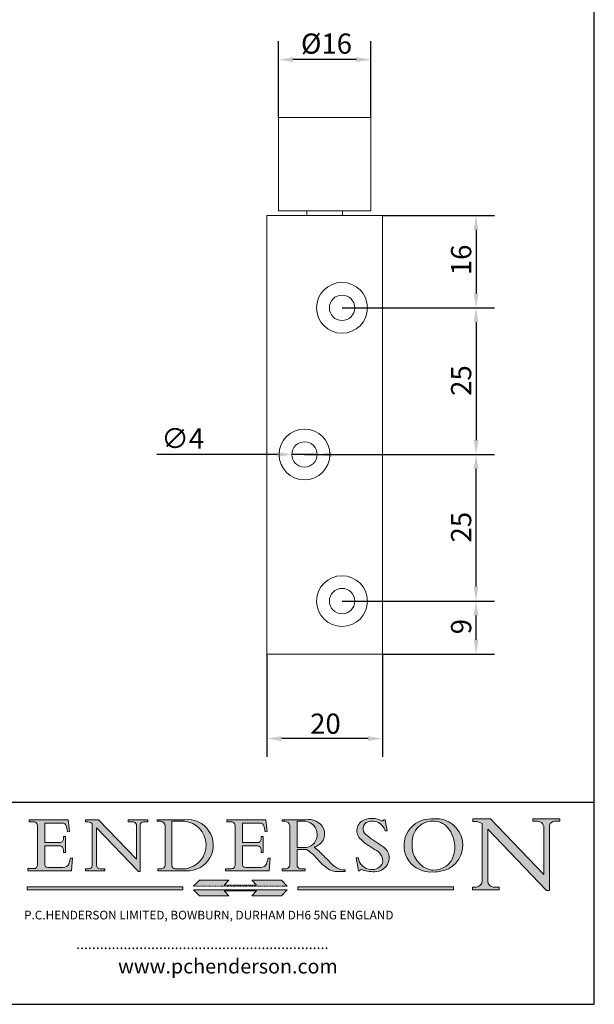
# Model space of a CAD drawing. Units: millimetres. Extents: x 10 to 200, y 10 to 287.
import ezdxf

# ---------------------------------------------------------------- set-up
doc = ezdxf.new("R2010")
doc.units = ezdxf.units.MM
doc.linetypes.add('CONTINUOUS_ACAD', pattern=[0])
doc.linetypes.add('DOUBLE_DASH_TRIPLE_DOT', pattern=[0.3984, 0.1181, -0.0295, 0.1181, -0.0295, 0.0049, -0.0295, 0.0049, -0.0295, 0.0049, -0.0295])
for name, color, linetype, lineweight in [('Dimensions(ISO)', 7, 'Continuous', 25), ('Hatch', 179, 'Continuous', 9), ('Sketch Geometry(ISO)', 7, 'Continuous', 50), ('Symbols(ISO)', 7, 'Continuous', 25), ('Visible Edges(ISO)', 7, 'Continuous', 18)]:
    doc.layers.add(name, color=color, linetype=linetype, lineweight=lineweight)
doc.styles.add('Current-BSI', font='ARIAL.TTF')
doc.styles.add('Text Style168', font='romans.shx')
doc.styles.add('Text Style169', font='romans.shx')
doc.styles.add('Text Style171', font='romans.shx')
doc.dimstyles.new('DEFAULT-ISO', dxfattribs={"dimtxt": 3.5, "dimasz": 2.5, "dimexe": 3.174999999999999, "dimexo": 0, "dimgap": 0.762, "dimtad": 1, "dimrnd": 1e-08, "dimzin": 0, "dimtxsty": 'Current-BSI', "dimcen": 0.09, "dimdle": 10, "dimclrd": 7, "dimclre": 7, "dimclrt": 7, "dimazin": 0, "dimtfac": 1, "dimtmove": 0, "dimatfit": 3, "dimfxl": 1, "dimtolj": 1, "dimtzin": 0, "dimlwd": 25, "dimlwe": 25, "dimarcsym": 0})

# ---------------------------------------------------------------- blocks, each defined once
blk = doc.blocks.new('Borders PCH WEB A4')
at = {"layer": 'Hatch'}
h = blk.add_hatch(color=7, dxfattribs=at)
edge = h.paths.add_edge_path()
edge.add_line((102.1547912193991, 41.9701002442414), (102.154791219399, 41.62746438732523))
edge.add_line((102.154791219399, 41.62746438732523), (103.0602669398915, 41.62746438732523))
edge.add_arc((102.8331600320866, 40.91583622624237), 0.7469887463803611, -1.9346175598540185, 72.30019059474353, ccw=False)
edge.add_line((103.579722995987, 40.89061861035192), (103.579722995987, 34.1669504827082))
edge.add_arc((102.9573085340146, 34.12404022227598), 0.6238918599586445, -90, 3.943823415883287, ccw=False)
edge.add_line((102.9573085340146, 33.50014836231733), (101.8824085117055, 33.50014836231733))
edge.add_line((101.8824085117055, 33.50014836231733), (101.8824085117055, 33.12128352118615))
edge.add_line((101.8824085117055, 33.12128352118615), (109.4445507229238, 33.12128352118615))
edge.add_line((109.4445507229238, 33.12128352118615), (109.6264058462396, 35.31869959974696))
edge.add_line((109.6264058462397, 35.31869959974697), (109.3081593804369, 35.31869959974697))
edge.add_line((109.3081593804369, 35.31869959974697), (109.0050675082438, 34.31849641916067))
edge.add_arc((107.9829263150102, 34.84857097355368), 1.151412893848158, 270, 332.5890929486235, ccw=False)
edge.add_line((107.9829263150102, 33.69715807970553), (105.3997755668756, 33.69715807970555))
edge.add_arc((105.3997755668756, 34.27727935010004), 0.5801212703944943, 174.4236434720288, 270, ccw=False)
edge.add_line((104.8223996719787, 34.33365101280592), (104.8223996719787, 37.43188625703534))
edge.add_line((104.8223996719787, 37.43188625703533), (107.4789200117702, 37.43188625703533))
edge.add_arc((107.4035166768197, 36.74829132476935), 0.6877410081865026, 0, 83.70548581297908, ccw=False)
edge.add_line((108.0912576850063, 36.74829132476935), (108.0912576850063, 36.29702916093619))
edge.add_line((108.0912576850063, 36.29702916093619), (108.4317148223339, 36.29702916093619))
edge.add_line((108.4317148223339, 36.29702916093619), (108.4317148223339, 39.05473190445711))
edge.add_line((108.4317148223339, 39.05473190445711), (108.0912576850063, 39.05473190445711))
edge.add_line((108.0912576850063, 39.05473190445711), (108.0912576850063, 38.70548055206807))
edge.add_arc((107.4142779478781, 38.68787207572515), 0.6772086996792471, -90, 1.4899470357826772, ccw=False)
edge.add_line((107.4142779478781, 38.0106633760459), (104.8223996719787, 38.01066337604589))
edge.add_line((104.8223996719787, 38.0106633760459), (104.8223996719787, 41.38053705784578))
edge.add_line((104.8223996719787, 41.38053705784578), (107.7927000194713, 41.38053705784578))
edge.add_arc((107.8978801512681, 40.68365869243439), 0.7047711091576075, 7.670400320452416, 98.58289354625498, ccw=False)
edge.add_line((108.596345170334, 40.7777274621958), (108.7771229990136, 39.89000566875154))
edge.add_line((108.7771229990136, 39.89000566875155), (109.1308570939223, 39.92799053706638))
edge.add_line((109.1308570939223, 39.92799053706638), (108.9115701509106, 41.9701002442414))
edge.add_line((108.9115701509106, 41.9701002442414), (102.1547912193991, 41.9701002442414))
h = blk.add_hatch(color=7, dxfattribs=at)
edge = h.paths.add_edge_path()
edge.add_line((119.3021258490195, 41.97010024423225), (119.3021258490195, 41.6040588455903))
edge.add_line((119.3021258490195, 41.6040588455903), (120.1993209031724, 41.6040588455903))
edge.add_arc((120.0708873828182, 40.96732444950536), 0.6495582039418895, -7.84634562942631, 78.59607913227711, ccw=False)
edge.add_line((120.7143642528213, 40.87864875904135), (120.7143642528211, 35.11936028363493))
edge.add_line((120.7143642528211, 35.11936028363493), (114.1508259874092, 41.97010024423225))
edge.add_line((114.1508259874092, 41.97010024423225), (111.8901167513869, 41.97010024423225))
edge.add_line((111.8901167513869, 41.97010024423225), (111.8901167513869, 41.6040588455903))
edge.add_line((111.8901167513869, 41.6040588455903), (112.2991383716152, 41.60405884559019))
edge.add_arc((112.1386734304087, 40.00605731376576), 1.606037948826286, 55.15775084271161, 84.2658080938889, ccw=False)
edge.add_line((113.0562332922184, 41.32417786707858), (113.0562332922185, 33.99046377482))
edge.add_arc((112.4939092605523, 34.04463735811942), 0.5649275119135968, 269.9999999999982, 354.49717958116054, ccw=False)
edge.add_line((112.4939092605523, 33.47970984620582), (111.8798712955539, 33.47970984620582))
edge.add_line((111.8798712955539, 33.47970984620582), (111.8798712955539, 33.12128352118615))
edge.add_line((111.8798712955539, 33.12128352118615), (115.2123756143386, 33.12128352118615))
edge.add_line((115.2123756143386, 33.12128352118615), (115.2123756143386, 33.47970984620582))
edge.add_line((115.2123756143386, 33.47970984620582), (114.4433938382243, 33.47970984620582))
edge.add_arc((114.4433938382243, 34.14246580113967), 0.6627559549338308, 183.3388980413414, 270, ccw=False)
edge.add_line((113.7817629072869, 34.10386571011405), (113.7817629072868, 40.59237604156083))
edge.add_line((113.7817629072868, 40.59237604156083), (121.0561519425781, 32.99968051091815))
edge.add_line((121.0561519425781, 32.99968051091815), (121.3807309808982, 32.99968051091815))
edge.add_line((121.3807309808982, 32.99968051091815), (121.3807309808982, 41.01826591397905))
edge.add_arc((121.9666849959759, 41.01826591397905), 0.5859540150776762, 91.3435112152971, 180, ccw=False)
edge.add_line((121.9529463985238, 41.6040588455903), (122.698224284294, 41.6040588455903))
edge.add_line((122.698224284294, 41.6040588455903), (122.698224284294, 41.97010024423225))
edge.add_line((122.698224284294, 41.97010024423225), (119.3021258490195, 41.97010024423225))
h = blk.add_hatch(color=7, dxfattribs=at)
edge = h.paths.add_edge_path(flags=0)
edge.add_arc((127.4121233785852, 34.05344370007729), 0.5657747847795487, 183.5630728646947, 270)
edge.add_line((127.4121233785852, 33.48766891529775), (129.2967718760781, 33.48766891529775))
edge.add_arc((128.6383138931824, 37.58682170857503), 4.151700921052971, 279.1256196326258, 444.7832579466122)
edge.add_line((129.0158013944008, 41.72132575674042), (126.8474422423256, 41.72132575674042))
edge.add_line((126.8474422423256, 41.72132575674042), (126.8474422423256, 34.01828233712216))
edge = h.paths.add_edge_path()
edge.add_line((124.3981126085731, 33.13340178117039), (124.3981126085731, 33.48766891529775))
edge.add_line((124.3981126085731, 33.48766891529775), (124.9975881118954, 33.48766891529775))
edge.add_arc((124.9975881118954, 34.18828623806311), 0.7006173227653628, 270.0000000000014, 353.024809413329)
edge.add_line((125.6930200458687, 34.10320358313766), (125.6930200458687, 40.8351095659028))
edge.add_arc((124.8019237182614, 40.8351095659028), 0.8910963276072079, 0, 84.00085025510522)
edge.add_line((124.8950554967922, 41.72132575674042), (124.324815961179, 41.72132575674042))
edge.add_line((124.324815961179, 41.72132575674042), (124.324815961179, 41.97786402628091))
edge.add_line((124.324815961179, 41.97786402628091), (129.0158013944007, 41.97786402628091))
edge.add_arc((129.5605390499924, 37.56847517638674), 4.442909985920329, -93.4035435467083, 97.04265920423222, ccw=False)
edge.add_line((129.2967718760781, 33.13340178117039), (124.3981126085731, 33.13340178117039))
h = blk.add_hatch(color=7, dxfattribs=at)
edge = h.paths.add_edge_path()
edge.add_line((142.3185929658183, 39.05175935219841), (142.3185929658183, 38.70250799980937))
edge.add_arc((141.6416132286902, 38.68489952346644), 0.6772086996792471, -90, 1.4899470357826772, ccw=False)
edge.add_line((141.6416132286902, 38.0076908237872), (139.0497349527908, 38.0076908237872))
edge.add_line((139.0497349527908, 38.0076908237872), (139.0497349527908, 41.37756450558708))
edge.add_line((139.0497349527908, 41.37756450558708), (142.0200353002834, 41.37756450558707))
edge.add_arc((142.1252154320802, 40.68068614017568), 0.7047711091576075, 7.670400320452416, 98.58289354625498, ccw=False)
edge.add_line((142.8236804511461, 40.77475490993709), (143.0044582798257, 39.88703311649284))
edge.add_line((143.0044582798257, 39.88703311649284), (143.3581923747342, 39.92501798480765))
edge.add_line((143.3581923747342, 39.92501798480765), (143.1389054317227, 41.9671276919827))
edge.add_line((143.1389054317227, 41.9671276919827), (136.3821265002112, 41.9671276919827))
edge.add_line((136.3821265002112, 41.9671276919827), (136.3821265002111, 41.62449183506653))
edge.add_line((136.3821265002111, 41.62449183506653), (137.2876022207036, 41.62449183506653))
edge.add_arc((137.0604953128987, 40.91286367398367), 0.7469887463803611, -1.9346175598540185, 72.30019059474353, ccw=False)
edge.add_line((137.807058276799, 40.88764605809322), (137.807058276799, 34.1639779304495))
edge.add_arc((137.1846438148267, 34.12106767001727), 0.6238918599586445, -90, 3.943823415883287, ccw=False)
edge.add_line((137.1846438148267, 33.49717581005863), (136.1097437925176, 33.49717581005862))
edge.add_line((136.1097437925176, 33.49717581005862), (136.1097437925176, 33.11831096892745))
edge.add_line((136.1097437925176, 33.11831096892745), (143.6718860037359, 33.11831096892746))
edge.add_line((143.6718860037359, 33.11831096892745), (143.8537411270517, 35.31572704748831))
edge.add_line((143.8537411270517, 35.31572704748831), (143.5354946612489, 35.31572704748827))
edge.add_line((143.5354946612489, 35.31572704748827), (143.2324027890558, 34.31552386690196))
edge.add_arc((142.2102615958223, 34.84559842129498), 1.151412893848158, 270, 332.5890929486235, ccw=False)
edge.add_line((142.2102615958223, 33.69418552744684), (139.6271108476878, 33.69418552744682))
edge.add_arc((139.6271108476876, 34.27430679784134), 0.5801212703944943, 174.4236434720562, 270.00000000001927, ccw=False)
edge.add_line((139.049734952791, 34.33067846054691), (139.0497349527908, 37.42891370477663))
edge.add_line((139.0497349527908, 37.42891370477663), (141.7062552925825, 37.42891370477666))
edge.add_arc((141.6308519576318, 36.74531877251065), 0.6877410081865026, 0, 83.70548581296572, ccw=False)
edge.add_line((142.3185929658183, 36.74531877251035), (142.3185929658183, 36.29405660867749))
edge.add_line((142.3185929658183, 36.29405660867749), (142.6590501031463, 36.2940566086772))
edge.add_line((142.6590501031463, 36.2940566086772), (142.6590501031459, 39.0517593521984))
edge.add_line((142.6590501031459, 39.05175935219841), (142.3185929658183, 39.05175935219841))
h = blk.add_hatch(color=7, dxfattribs=at)
edge = h.paths.add_edge_path(flags=0)
edge.add_line((148.540817945555, 41.70739500424215), (148.540817945555, 37.14319332318921))
edge.add_line((148.540817945555, 37.14319332318921), (150.1618876282939, 37.14319332318921))
edge.add_arc((149.7024653346136, 39.41099089891019), 2.313865745538523, 281.4522871515732, 442.9565641102318)
edge.add_line((149.986195617437, 41.70739500424215), (148.540817945555, 41.70739500424215))
edge = h.paths.add_edge_path()
edge.add_line((155.109905556091, 32.99773196157084), (156.836788809244, 32.99773196157085))
edge.add_line((156.836788809244, 32.99773196157085), (156.836788809244, 33.26958830489685))
edge.add_arc((156.836788809244, 35.97495469715656), 2.705366392259709, 238.52511269446978, 270, ccw=False)
edge.add_arc((157.1492256200603, 37.11724892920301), 3.856864382510258, 220.7094033077353, 243.4327312077848, ccw=False)
edge.add_arc((144.6020344191325, 26.32137869055188), 12.69556206325385, 40.70940330773501, 47.76115907009479)
edge.add_arc((140.9828681073053, 24.27141303148241), 16.6969331544594, 43.29080613025121, 51.03987823246249)
edge.add_arc((150.957289585664, 39.53199939728282), 2.336888734327936, 282.9642598519832, 382.7019303784485)
edge.add_arc((150.5171197140356, 39.12637848801547), 2.906690505091034, 26.73269879166254, 100.5244953658555)
edge.add_line((149.986195617437, 41.98416946988195), (145.9268370495981, 41.98416946988195))
edge.add_line((145.9268370495981, 41.98416946988195), (145.9268370495981, 41.70739500424215))
edge.add_line((145.9268370495981, 41.70739500424215), (146.4220486991635, 41.70739500424215))
edge.add_arc((146.3368756844528, 40.7212546308712), 0.9898117388812399, 14.459869540676493, 85.06360990480408, ccw=False)
edge.add_line((147.2953329304226, 40.96841244700324), (147.2953329304226, 34.19004908333223))
edge.add_arc((146.5376590263892, 34.23000561713436), 0.7587267422772337, 283.75797971190826, 356.9812580249066, ccw=False)
edge.add_line((146.718100308716, 33.49304753618342), (145.9568677432127, 33.49304753618342))
edge.add_line((145.9568677432127, 33.49304753618342), (145.9568677432127, 33.11621294359638))
edge.add_line((145.9568677432127, 33.11621294359638), (149.9136308709488, 33.11621294359638))
edge.add_line((149.9136308709488, 33.11621294359638), (149.9136308709488, 33.49304753618342))
edge.add_line((149.9136308709488, 33.49304753618342), (149.0774973948495, 33.49304753618342))
edge.add_arc((149.2317352488414, 34.23266573894872), 0.7555292194652674, 203.8678355571256, 258.2205207993906, ccw=False)
edge.add_line((148.540817945555, 33.92695724792318), (148.540817945555, 36.82939443260041))
edge.add_line((148.540817945555, 36.82939443260041), (150.1618876282939, 36.82939443260041))
edge.add_arc((145.0574978337099, 29.20567244294297), 9.174744255326107, 40.13297681672549, 56.19609361297648, ccw=False)
edge.add_arc((158.8762514677249, 40.90690879441194), 8.932670134752644, 220.3838915613148, 231.5920830405884)
edge.add_arc((155.772891204607, 36.50036177452046), 3.564823358415056, 226.6714173869075, 259.2817293774281)
h = blk.add_hatch(color=7, dxfattribs=at)
edge = h.paths.add_edge_path()
edge.add_line((160.6479774396501, 39.26244441350283), (160.4444259469803, 39.4225163001458))
edge.add_arc((161.2312554746254, 40.42306879057798), 1.272873124739543, 108.57817880256019, 231.8186647129067, ccw=False)
edge.add_arc((161.5530162788555, 39.46577000957755), 2.28279934543278, 15.209603933257199, 108.5781788025578, ccw=False)
edge.add_line((163.7558549448598, 40.06466454375235), (164.10721567289, 40.06466454375235))
edge.add_line((164.10721567289, 40.06466454375235), (163.7996543556428, 41.96446463385914))
edge.add_line((163.7996543556428, 41.96446463385914), (163.5697074490312, 41.96446463385914))
edge.add_line((163.5697074490312, 41.96446463385914), (163.4020199525485, 41.8038070543676))
edge.add_line((163.4020199525485, 41.8038070543676), (163.142663193898, 41.8038070543676))
edge.add_arc((161.4701380824508, 38.62456231685784), 3.592344269332347, 62.25220845887818, 110.8096881097972)
edge.add_arc((160.9124442066014, 40.09195432508899), 2.022547542051841, 110.8096881097966, 229.7592170607356)
edge.add_arc((167.9276104182948, 47.38076045662679), 12.13538957445691, 226.7060885191224, 242.2640809537411)
edge.add_arc((161.3299597988683, 34.83320672820006), 2.041002712150211, -10.157440486262715, 62.26408095374143, ccw=False)
edge.add_arc((161.4963816346599, 35.3735633764681), 2.050774512687569, 264.6808863508768, 333.9597539938773, ccw=False)
edge.add_arc((161.5364623132012, 35.80405851622432), 2.48313145567109, 190.0296489176695, 264.6808863508766, ccw=False)
edge.add_line((159.091278660378, 35.37160189399552), (158.7827946941463, 35.37160189399552))
edge.add_line((158.7827946941462, 35.37160189399552), (159.1500680314156, 33.10296185342283))
edge.add_line((159.1500680314156, 33.10296185342283), (159.3735558034684, 33.10296185342283))
edge.add_line((159.3735558034684, 33.10296185342283), (159.4283890898879, 33.28391169903226))
edge.add_arc((159.6330425367475, 32.86491159904763), 0.4663090360465238, 65.30020117333157, 116.03240660105129, ccw=False)
edge.add_arc((161.8140380420993, 39.47165532283664), 6.494263125210722, 252.1918822162923, 273.9856636166399)
edge.add_arc((162.0862808614568, 35.37085123246108), 2.384492125826143, 274.3088400476872, 365.8124657135003)
edge.add_arc((162.1212399354459, 35.3744099303153), 2.349352387856274, 5.812465713500849, 56.96974444854591)
edge.add_arc((172.755821743604, 53.70760387544598), 18.84840909917213, 230.0304671335736, 240.2461455100654, ccw=False)
h = blk.add_hatch(color=7, dxfattribs=at)
edge = h.paths.add_edge_path(flags=0)
edge.add_arc((172.0675676127221, 38.34437756967243), 3.407244478276231, 36.26259189651417, 85.28533039672877)
edge.add_arc((172.0529366637332, 38.16697410357546), 3.585250249113969, 85.28533039672847, 183.8704455164119)
edge.add_arc((172.6174459292001, 37.37486696252652), 4.177955851326371, 172.4340468239057, 259.8572405806371)
edge.add_arc((172.7919859789266, 51.72678793767909), 18.4870082501753, 267.1776652275068, 267.8936768180174)
edge.add_arc((172.2421477821939, 36.77693828387718), 3.527050806590522, 267.8936768180172, 344.2786924858666)
edge.add_arc((170.5717924706307, 37.24712431901378), 5.262320749425029, 344.2786924858665, 396.2625918965145)
edge = h.paths.add_edge_path()
edge.add_arc((172.2881453734119, 38.38183346095937), 5.460249349820256, 267.5537157622909, 278.6905453670297)
edge.add_arc((172.6210062620611, 37.55776597074917), 4.599897721625063, 276.1421716975607, 442.8928695938044)
edge.add_arc((172.7637841895103, -9.954992033700396), 52.07905779243873, 89.53094387807677, 91.6265072912272)
edge.add_arc((171.652425464485, 37.51332019972517), 4.604400491663247, 94.56991720728446, 275.0170075405732)
h = blk.add_hatch(color=7, dxfattribs=at)
edge = h.paths.add_edge_path()
edge.add_line((194.0232474083051, 42.12081822737387), (189.3749083702509, 42.12081822737387))
edge.add_line((189.3749083702509, 42.12081822737387), (189.3749083702509, 41.73122328531364))
edge.add_line((189.3749083702509, 41.73122328531364), (190.0806148606268, 41.73122328531364))
edge.add_arc((190.1499363255331, 40.58187851296409), 1.151433398518552, 14.232977553526723, 93.45155061879859, ccw=False)
edge.add_line((191.2660253227426, 40.86497606069582), (191.266025322743, 32.47326338192227))
edge.add_line((191.266025322743, 32.47326338192227), (182.0229222769413, 42.12081822737388))
edge.add_line((182.0229222769413, 42.12081822737388), (178.9709006007346, 42.12081822737387))
edge.add_line((178.9709006007346, 42.12081822737387), (178.9709006007346, 41.69538822606449))
edge.add_line((178.9709006007346, 41.69538822606448), (179.4030407309133, 41.69538822606448))
edge.add_arc((179.2845704708843, 39.36965923476694), 2.328744413514125, 56.60696756582303, 87.08393193775288, ccw=False)
edge.add_line((180.5662629877748, 41.3139624095882), (180.5662629877748, 31.25937940638551))
edge.add_arc((179.4685390873549, 31.39820434497361), 1.106467408072776, 269.3763379169344, 352.7922856076719, ccw=False)
edge.add_line((179.4564954752804, 30.2918024846464), (178.8830555747337, 30.2918024846464))
edge.add_line((178.8830555747337, 30.2918024846464), (178.8830555747337, 29.83112863370736))
edge.add_line((178.8830555747337, 29.83112863370736), (183.5316735189297, 29.83112863370736))
edge.add_line((183.5316735189297, 29.83112863370736), (183.5316735189297, 30.2918024846464))
edge.add_line((183.5316735189297, 30.2918024846464), (182.5445732629956, 30.2918024846464))
edge.add_arc((182.6757822558207, 31.40832659917116), 1.12420723094698, 183.4485971136699, 263.29759294045107, ccw=False)
edge.add_line((181.5536107771009, 31.34070211794372), (181.5536107771007, 40.34473639418195))
edge.add_line((181.5536107771007, 40.34473639418195), (191.7274563618655, 29.72571237358943))
edge.add_line((191.7274563618655, 29.72571237358943), (192.2505130215134, 29.72571237358906))
edge.add_line((192.2505130215134, 29.72571237358906), (192.2505130215134, 41.05003346921343))
edge.add_arc((193.1925794818321, 40.74413677832381), 0.9904857400057274, 94.7481919453868, 162.0109621267227, ccw=False)
edge.add_line((193.1105902820963, 41.73122328531364), (194.0232474083051, 41.73122328531364))
edge.add_line((194.0232474083051, 41.73122328531364), (194.0232474083051, 42.12081822737387))
for color, points in [(1, [(146.8056977643303, 30.47124551584519), (145.8056779048926, 31.51502338921306), (140.6713914942846, 31.51502338921296), (141.5059420923931, 30.64395523962508), (135.9038086384247, 30.64395523962508), (136.7383592365332, 31.51502338921294), (131.6040728259251, 31.51502338921294), (130.6040529664875, 30.47124551584519)]), (1, [(128.7494049999523, 30.36864548668035), (128.7494049999523, 29.8570653638408), (101.780234499479, 29.85706536384079), (101.780234499479, 30.36864548668034)]), (7, [(136.7383592365332, 28.81328749047306), (131.6040728259251, 28.81328749047306), (130.6040529664875, 29.85706536384081), (146.8056977643305, 29.8570653638408), (145.8056779048929, 28.81328749047306), (140.6713914942848, 28.81328749047306), (141.5059420923931, 29.68435564006092), (135.9038086384247, 29.68435564006092)]), (1, [(175.6295162313388, 30.36864548668034), (148.6603457308655, 30.36864548668034), (148.6603457308655, 29.85706536384079), (175.6295162313388, 29.85706536384079)])]:
    blk.add_hatch(color=color, dxfattribs=at).paths.add_polyline_path(points)
at = {"layer": 'Sketch Geometry(ISO)', "color": 7, "linetype": 'Continuous', "lineweight": 25}
for p, q in [((200, 10.00000000000023), (200, 287)), ((9.999999999999998, 10), (200, 10.00000000000023))]:
    blk.add_line(p, q, dxfattribs=at)
at = {"layer": 'Sketch Geometry(ISO)', "color": 7, "linetype": 'CONTINUOUS_ACAD', "lineweight": 25}
for p, q in [((9.999999999999416, 45.00000000000001), (199.9999999999994, 45.00000000000023)), ((200, 10.00000000000023), (200, 45.00000000000023))]:
    blk.add_line(p, q, dxfattribs=at)
at = {"layer": 'Sketch Geometry(ISO)', "color": 7, "linetype": 'CONTINUOUS_ACAD', "lineweight": 18}
for p, q in [((102.154791219399, 41.62746438732523), (102.1547912193991, 41.9701002442414)), ((102.1547912193991, 41.9701002442414), (108.9115701509106, 41.9701002442414)), ((103.0602669398915, 41.62746438732523), (102.154791219399, 41.62746438732523)), ((103.579722995987, 40.94105384213363), (103.579722995987, 34.1669504827082)), ((104.8223996719787, 41.38053705784578), (104.8223996719787, 38.0106633760459)), ((104.8223996719787, 41.38053705784578), (107.7927000194713, 41.38053705784578)), ((108.9115701509106, 41.9701002442414), (109.1308570939223, 39.92799053706638)), ((111.8901167513869, 41.97010024423225), (114.1508259874092, 41.97010024423225)), ((111.8901167513869, 41.6040588455903), (111.8901167513869, 41.97010024423225)), ((112.2991383716152, 41.60405884559019), (111.8901167513869, 41.6040588455903)), ((113.0562332922185, 33.99046377482), (113.0562332922184, 41.32417786707858)), ((120.7143642528211, 35.11936028363493), (114.1508259874092, 41.97010024423225)), ((119.3021258490195, 41.6040588455903), (119.3021258490195, 41.97010024423225)), ((119.3021258490195, 41.97010024423225), (122.698224284294, 41.97010024423225)), ((120.1993209031724, 41.6040588455903), (119.3021258490195, 41.6040588455903)), ((120.7143642528213, 41.05600013996931), (120.7143642528211, 35.11936028363493)), ((121.3807309808982, 32.99968051091815), (121.3807309808982, 41.01826591397905)), ((122.698224284294, 41.6040588455903), (121.9529463985238, 41.6040588455903)), ((122.698224284294, 41.97010024423225), (122.698224284294, 41.6040588455903)), ((124.324815961179, 41.72132575674042), (124.324815961179, 41.97786402628091)), ((124.324815961179, 41.97786402628091), (129.0158013944008, 41.97786402628091)), ((124.8950554967922, 41.72132575674042), (124.324815961179, 41.72132575674042)), ((126.8474422423256, 41.72132575674042), (126.8474422423256, 34.01828233712216)), ((129.0158013944008, 41.72132575674042), (126.8474422423256, 41.72132575674042)), ((136.3821265002112, 41.9671276919827), (143.1389054317227, 41.9671276919827)), ((136.3821265002111, 41.62449183506653), (136.3821265002112, 41.9671276919827)), ((137.2876022207036, 41.62449183506653), (136.3821265002111, 41.62449183506653)), ((139.0497349527908, 41.37756450558708), (142.0200353002834, 41.37756450558707)), ((139.0497349527908, 41.37756450558708), (139.0497349527908, 38.0076908237872)), ((143.1389054317227, 41.9671276919827), (143.3581923747342, 39.92501798480765)), ((145.9268370495981, 41.98416946988195), (149.986195617437, 41.98416946988195)), ((145.9268370495981, 41.70739500424215), (145.9268370495981, 41.98416946988195)), ((146.4220486991635, 41.70739500424215), (145.9268370495981, 41.70739500424215)), ((147.2953329304226, 40.96841244700324), (147.2953329304226, 34.19004908333223)), ((149.986195617437, 41.70739500424215), (148.540817945555, 41.70739500424215)), ((148.540817945555, 37.14319332318921), (148.540817945555, 41.70739500424215)), ((163.4020199525485, 41.8038070543676), (163.142663193898, 41.8038070543676)), ((163.5697074490312, 41.96446463385914), (163.4020199525485, 41.8038070543676)), ((163.5697074490312, 41.96446463385914), (163.7996543556428, 41.96446463385914)), ((163.7996543556428, 41.96446463385914), (164.10721567289, 40.06466454375235)), ((178.9709006007346, 41.69538822606448), (178.9709006007346, 42.12081822737387)), ((178.9709006007346, 42.12081822737387), (182.0229222769413, 42.12081822737388)), ((179.4030407309133, 41.69538822606448), (178.9709006007346, 41.69538822606448)), ((180.5662629877748, 31.25937940638551), (180.5662629877748, 41.3139624095882)), ((182.0229222769413, 42.12081822737388), (191.266025322743, 32.47326338192227)), ((189.3749083702509, 41.73122328531364), (189.3749083702509, 42.12081822737387)), ((189.3749083702509, 42.12081822737387), (194.0232474083051, 42.12081822737387)), ((190.2192577904394, 41.73122328531364), (189.3749083702509, 41.73122328531364)), ((192.2505130215134, 41.05003346921343), (192.2505130215134, 29.72571237358906)), ((194.0232474083051, 41.73122328531364), (193.1105902820963, 41.73122328531364)), ((194.0232474083051, 42.12081822737387), (194.0232474083051, 41.73122328531364)), ((108.7771229990136, 39.89000566875155), (108.596345170334, 40.7777274621958)), ((109.1308570939223, 39.92799053706638), (108.7771229990136, 39.89000566875155)), ((121.0561519425781, 32.99968051091815), (113.7817629072868, 40.59237604156083)), ((113.7817629072868, 40.59237604156083), (113.7817629072869, 34.10386571011405)), ((125.6930200458687, 34.10320358313766), (125.6930200458687, 40.8351095659028)), ((137.807058276799, 40.93808128987491), (137.807058276799, 34.1639779304495)), ((143.0044582798257, 39.88703311649284), (142.8236804511461, 40.77475490993709)), ((143.3581923747342, 39.92501798480765), (143.0044582798257, 39.88703311649284)), ((160.4444259469803, 39.4225163001458), (160.6479774396501, 39.26244441350283)), ((164.10721567289, 40.06466454375235), (163.7558549448598, 40.06466454375235)), ((181.5536107771007, 40.34473639418195), (191.7274563618655, 29.72571237358943)), ((181.5536107771007, 40.34473639418195), (181.5536107771009, 31.34070211794372)), ((191.266025322743, 32.47326338192227), (191.2660253227426, 40.86497606069582)), ((104.8223996719787, 38.0106633760459), (107.4142779478781, 38.0106633760459)), ((108.0912576850063, 39.05473190445711), (108.4317148223339, 39.05473190445711)), ((108.0912576850063, 38.67026359938223), (108.0912576850063, 39.05473190445711)), ((108.4317148223339, 39.05473190445711), (108.4317148223339, 36.29702916093619)), ((139.0497349527908, 38.0076908237872), (141.6416132286902, 38.0076908237872)), ((142.3185929658183, 38.66729104712353), (142.3185929658183, 39.05175935219841)), ((142.3185929658183, 39.05175935219841), (142.6590501031459, 39.05175935219841)), ((142.6590501031459, 39.05175935219841), (142.6590501031463, 36.2940566086772)), ((104.8223996719787, 37.43188625703533), (104.8223996719787, 34.33365101280592)), ((107.4789200117702, 37.43188625703533), (104.8223996719787, 37.43188625703533)), ((108.0912576850063, 36.29702916093619), (108.0912576850063, 36.74829132476935)), ((108.4317148223339, 36.29702916093619), (108.0912576850063, 36.29702916093619)), ((141.7062552925825, 37.42891370477666), (139.0497349527908, 37.42891370477663)), ((139.0497349527908, 37.42891370477663), (139.049734952791, 34.33067846054691)), ((142.3185929658183, 36.29405660867749), (142.3185929658183, 36.74531877251035)), ((142.6590501031463, 36.2940566086772), (142.3185929658183, 36.29405660867749)), ((148.540817945555, 37.14319332318921), (150.1618876282939, 37.14319332318921)), ((148.540817945555, 33.92695724792318), (148.540817945555, 36.82939443260041)), ((150.1618876282939, 36.82939443260041), (148.540817945555, 36.82939443260041)), ((109.3081593804369, 35.31869959974697), (109.0050675082438, 34.31849641916066)), ((109.3081593804369, 35.31869959974697), (109.6264058462397, 35.31869959974697)), ((109.6264058462397, 35.31869959974697), (109.4445507229238, 33.12128352118615)), ((143.5354946612489, 35.31572704748827), (143.2324027890558, 34.31552386690196)), ((143.5354946612489, 35.31572704748827), (143.8537411270517, 35.31572704748831)), ((143.8537411270517, 35.31572704748831), (143.6718860037359, 33.11831096892745)), ((158.7827946941462, 35.37160189399552), (159.091278660378, 35.37160189399552)), ((158.7827946941462, 35.37160189399552), (159.1500680314156, 33.10296185342283)), ((101.8824085117055, 33.12128352118615), (101.8824085117055, 33.50014836231733)), ((101.8824085117055, 33.50014836231733), (102.9573085340146, 33.50014836231733)), ((109.4445507229238, 33.12128352118615), (101.8824085117055, 33.12128352118615)), ((105.3997755668756, 33.69715807970555), (107.9829263150102, 33.69715807970553)), ((112.4939092605523, 33.47970984620582), (111.8798712955539, 33.47970984620582)), ((111.8798712955539, 33.47970984620582), (111.8798712955539, 33.12128352118615)), ((111.8798712955539, 33.12128352118615), (115.2123756143386, 33.12128352118615)), ((115.2123756143386, 33.47970984620582), (114.4433938382243, 33.47970984620582)), ((115.2123756143386, 33.12128352118615), (115.2123756143386, 33.47970984620582)), ((121.0561519425781, 32.99968051091815), (121.3807309808982, 32.99968051091815)), ((124.3981126085731, 33.48766891529775), (124.9975881118954, 33.48766891529775)), ((124.3981126085731, 33.13340178117039), (124.3981126085731, 33.48766891529775)), ((129.2967718760781, 33.13340178117039), (124.3981126085731, 33.13340178117039)), ((127.4121233785852, 33.48766891529775), (129.2967718760781, 33.48766891529775)), ((136.1097437925176, 33.11831096892745), (136.1097437925176, 33.49717581005862)), ((136.1097437925176, 33.49717581005862), (137.1846438148267, 33.49717581005863)), ((143.6718860037359, 33.11831096892745), (136.1097437925176, 33.11831096892745)), ((139.6271108476878, 33.69418552744682), (142.2102615958223, 33.69418552744684)), ((145.9568677432127, 33.49304753618342), (146.718100308716, 33.49304753618342)), ((145.9568677432127, 33.11621294359638), (145.9568677432127, 33.49304753618342)), ((149.9136308709488, 33.11621294359638), (145.9568677432127, 33.11621294359638)), ((149.0774973948495, 33.49304753618342), (149.9136308709488, 33.49304753618342)), ((149.9136308709488, 33.49304753618342), (149.9136308709488, 33.11621294359638)), ((155.109905556091, 32.99773196157084), (155.109905556091, 32.99968051091815)), ((156.836788809244, 32.99773196157085), (155.109905556091, 32.99773196157084)), ((156.836788809244, 33.26958830489685), (156.836788809244, 32.99773196157085)), ((159.1500680314156, 33.10296185342283), (159.3735558034684, 33.10296185342283)), ((159.3735558034684, 33.10296185342283), (159.4283890898879, 33.28391169903226)), ((130.6040529664875, 29.85706536384081), (131.6040728259251, 28.81328749047306)), ((130.6040529664875, 29.85706536384081), (146.8056977643305, 29.8570653638408)), ((136.7383592365332, 28.81328749047306), (135.9038086384247, 29.68435564006092)), ((135.9038086384247, 29.68435564006092), (141.5059420923931, 29.68435564006092)), ((140.6713914942848, 28.81328749047306), (141.5059420923931, 29.68435564006092)), ((146.8056977643305, 29.8570653638408), (145.8056779048929, 28.81328749047306)), ((178.8830555747337, 29.83112863370736), (178.8830555747337, 30.2918024846464)), ((178.8830555747337, 30.2918024846464), (179.4805826994281, 30.2918024846464)), ((183.5316735189297, 29.83112863370736), (178.8830555747337, 29.83112863370736)), ((182.5445732629956, 30.2918024846464), (183.5316735189297, 30.2918024846464)), ((183.5316735189297, 30.2918024846464), (183.5316735189297, 29.83112863370736)), ((192.2505130215134, 29.72571237358906), (191.7274563618655, 29.72571237358943)), ((131.6040728259251, 28.81328749047306), (136.7383592365332, 28.81328749047306)), ((145.8056779048929, 28.81328749047306), (140.6713914942848, 28.81328749047306))]:
    blk.add_line(p, q, dxfattribs=at)
at = {"layer": 'Sketch Geometry(ISO)', "color": 1, "linetype": 'CONTINUOUS_ACAD', "lineweight": 18}
for p, q in [((130.6040529664875, 30.47124551584519), (131.6040728259251, 31.51502338921294)), ((131.6040728259251, 31.51502338921294), (136.7383592365332, 31.51502338921294)), ((136.7383592365332, 31.51502338921294), (135.9038086384247, 30.64395523962508)), ((145.8056779048926, 31.51502338921306), (140.6713914942846, 31.51502338921296)), ((140.6713914942846, 31.51502338921296), (141.5059420923931, 30.64395523962508)), ((146.8056977643303, 30.47124551584519), (145.8056779048926, 31.51502338921306)), ((101.780234499479, 29.85706536384079), (101.780234499479, 30.36864548668034)), ((101.780234499479, 30.36864548668034), (128.7494049999523, 30.36864548668035)), ((128.7494049999523, 29.8570653638408), (101.780234499479, 29.85706536384079)), ((128.7494049999523, 30.36864548668035), (128.7494049999523, 29.8570653638408)), ((148.6603457308655, 30.36864548668034), (148.6603457308655, 29.85706536384079)), ((175.6295162313388, 30.36864548668034), (148.6603457308655, 30.36864548668034)), ((148.6603457308655, 29.85706536384079), (175.6295162313388, 29.85706536384079)), ((175.6295162313388, 29.85706536384079), (175.6295162313388, 30.36864548668034))]:
    blk.add_line(p, q, dxfattribs=at)
at = {"layer": 'Sketch Geometry(ISO)', "color": 1, "linetype": 'DOUBLE_DASH_TRIPLE_DOT', "lineweight": 18}
for p, q in [((130.6040529664875, 30.47124551584519), (146.8056977643303, 30.47124551584519)), ((135.9038086384247, 30.64395523962508), (141.5059420923931, 30.64395523962508))]:
    blk.add_line(p, q, dxfattribs=at)
at = {"layer": 'Sketch Geometry(ISO)', "color": 7, "linetype": 'CONTINUOUS_ACAD', "lineweight": 18}
for centre, radius, start, end in [((102.8331600320866, 40.91583622624237), 0.7469887463803613, 358.065382440146, 72.30019059474346), ((107.8978801512681, 40.68365869243439), 0.7047711091576075, 7.670400320452447, 98.582893546255), ((112.1386734304087, 40.00605731376576), 1.606037948826286, 55.15775084271091, 84.26580809388882), ((120.0708873828182, 40.96732444950536), 0.6495582039418895, 352.1536543705736, 78.59607913227708), ((121.9666849959759, 41.01826591397905), 0.5859540150776763, 91.34351121529713, 180), ((124.8019237182614, 40.8351095659028), 0.8910963276072079, 0, 84.00085025510522), ((129.5605390499924, 37.56847517638674), 4.442909985920329, 266.5964564532917, 97.04265920423202), ((128.6383138931824, 37.58682170857503), 4.151700921052971, 279.1256196326258, 84.78325794661227), ((137.0604953128987, 40.91286367398367), 0.7469887463803613, 358.065382440146, 72.30019059474346), ((142.1252154320802, 40.68068614017568), 0.7047711091576075, 7.670400320451732, 98.582893546255), ((146.3368756844528, 40.7212546308712), 0.9898117388812394, 14.45986954067649, 85.06360990480411), ((150.5171197140356, 39.12637848801547), 2.906690505091034, 26.73269879166254, 100.5244953658555), ((149.7024653346136, 39.41099089891019), 2.313865745538523, 281.4522871515732, 82.95656411023187), ((160.9124442066014, 40.09195432508899), 2.022547542051841, 110.8096881097966, 229.7592170607357), ((161.2312554746254, 40.42306879057798), 1.272873124739543, 108.57817880256, 231.8186647129063), ((161.4701380824508, 38.62456231685784), 3.592344269332347, 62.25220845887818, 110.8096881097972), ((161.5530162788555, 39.46577000957755), 2.28279934543278, 15.20960393325718, 108.5781788025579), ((171.652425464485, 37.51332019972517), 4.604400491663247, 94.56991720728443, 275.0170075405719), ((172.0529366637332, 38.16697410357546), 3.585250249113969, 85.28533039672847, 183.8704455164119), ((172.7637841895103, -9.954992033700396), 52.07905779243873, 89.53094387807677, 91.62650729122701), ((172.0675676127221, 38.34437756967243), 3.407244478276231, 36.26259189651417, 85.28533039672877), ((172.6210062620611, 37.55776597074917), 4.599897721625063, 276.1421716975607, 82.89286959380443), ((179.2845704708843, 39.36965923476694), 2.328744413514124, 56.60696756582305, 87.0839319377529), ((190.1499363255331, 40.58187851296409), 1.151433398518552, 14.23297755352669, 93.45155061879863), ((193.1925794818321, 40.74413677832381), 0.9904857400057275, 94.74819194538676, 162.0109621267226), ((150.957289585664, 39.53199939728282), 2.336888734327936, 282.9642598519832, 22.70193037844848), ((172.755821743604, 53.70760387544598), 18.84840909917213, 230.0304671335736, 240.2461455100653), ((170.5717924706307, 37.24712431901378), 5.262320749425031, 344.2786924858665, 36.26259189651451), ((107.4142779478781, 38.68787207572515), 0.6772086996792471, 270, 1.489947035782676), ((141.6416132286902, 38.68489952346644), 0.6772086996792471, 270, 1.489947035782676), ((167.9276104182948, 47.38076045662679), 12.13538957445691, 226.7060885191224, 242.2640809537411), ((172.6174459292001, 37.37486696252652), 4.177955851326371, 172.4340468239056, 259.8572405806371), ((107.4035166768197, 36.74829132476935), 0.6877410081865026, 0, 83.70548581297908), ((141.6308519576318, 36.74531877251065), 0.6877410081865026, 0, 83.7054858129657), ((145.0574978337099, 29.20567244294297), 9.174744255326107, 40.13297681672546, 56.19609361297648), ((140.9828681073053, 24.27141303148241), 16.6969331544594, 43.29080613025119, 51.03987823246259), ((161.3299597988683, 34.83320672820006), 2.04100271215021, 349.8425595137373, 62.26408095374138), ((162.1212399354459, 35.3744099303153), 2.349352387856274, 5.81246571350085, 56.96974444854591), ((102.9573085340146, 34.12404022227598), 0.6238918599586445, 270, 3.943823415883249), ((105.3997755668756, 34.27727935010004), 0.5801212703944943, 174.4236434720287, 270), ((107.9829263150102, 34.84857097355368), 1.151412893848158, 270, 332.5890929486235), ((137.1846438148267, 34.12106767001727), 0.6238918599586445, 270, 3.943823415883249), ((139.6271108476876, 34.27430679784134), 0.5801212703944943, 174.4236434720566, 270.0000000000193), ((142.2102615958223, 34.84559842129498), 1.151412893848158, 270, 332.5890929486235), ((146.5376590263892, 34.23000561713436), 0.7587267422772337, 283.7579797119083, 356.9812580249066), ((158.8762514677249, 40.90690879441194), 8.932670134752644, 220.3838915613148, 231.5920830405884), ((144.6020344191325, 26.32137869055188), 12.69556206325385, 40.70940330773501, 47.76115907009479), ((157.1492256200603, 37.11724892920301), 3.856864382510258, 220.7094033077351, 243.4327312077848), ((161.5364623132012, 35.80405851622432), 2.483131455671091, 190.0296489176694, 264.6808863508766), ((161.4963816346599, 35.3735633764681), 2.050774512687569, 264.6808863508768, 333.9597539938773), ((162.0862808614568, 35.37085123246108), 2.384492125826143, 274.3088400476872, 5.81246571350027), ((172.2421477821939, 36.77693828387718), 3.527050806590523, 267.8936768180171, 344.2786924858666), ((112.4939092605523, 34.04463735811942), 0.5649275119135968, 269.9999999999982, 354.4971795811605), ((114.4433938382243, 34.14246580113967), 0.6627559549338308, 183.3388980413414, 270), ((124.9975881118954, 34.18828623806311), 0.7006173227653628, 270.0000000000014, 353.024809413329), ((127.4121233785852, 34.05344370007729), 0.565774784779549, 183.5630728646947, 270), ((149.2317352488414, 34.23266573894872), 0.7555292194652674, 203.8678355571255, 258.2205207993905), ((155.772891204607, 36.50036177452046), 3.564823358415056, 226.6714173869075, 259.2817293774281), ((156.836788809244, 35.97495469715656), 2.70536639225971, 238.5251126944697, 270), ((159.6330425367475, 32.86491159904763), 0.4663090360465238, 65.30020117333159, 116.0324066010488), ((161.8140380420993, 39.47165532283664), 6.494263125210721, 252.1918822162923, 273.9856636166399), ((172.7919859789266, 51.72678793767909), 18.4870082501753, 267.1776652275068, 267.8936768180167), ((172.2881453734119, 38.38183346095937), 5.460249349820256, 267.5537157622909, 278.6905453670297), ((179.4685390873549, 31.39820434497361), 1.106467408072777, 269.3763379169344, 352.7922856076719), ((182.6757822558207, 31.40832659917116), 1.12420723094698, 183.4485971136698, 263.2975929404511)]:
    blk.add_arc(centre, radius, start, end, dxfattribs=at)
at = {"layer": 'Symbols(ISO)', "color": 7, "attachment_point": 7}
for s, insert, char_height, style in [('P.C.HENDERSON LIMITED, BOWBURN, DURHAM DH6 5NG ENGLAND', (101.2479534031771, 24.23764887927175), 1.500000059604644, 'Text Style171'), ('................................................................', (110.2660084085957, 19.00584641379338), 1.800000071525573, 'Text Style168'), ('www.pchenderson.com', (117.5324041861373, 14.55943253125098), 2.5, 'Text Style169')]:
    blk.add_mtext(s, dxfattribs=dict(at, insert=insert, char_height=char_height, style=style))
blk = doc.blocks.new('*D7')
at = {"layer": 'Defpoints', "color": 0, "linetype": 'Continuous'}
for p in [(143.3196247370596, 70.66062204921988), (163.3196247370596, 70.66062204921997), (143.3196247370596, 56.03268828588216)]:
    blk.add_point(p, dxfattribs=at)
at = {"layer": 'Dimensions(ISO)', "color": 7, "linetype": 'Continuous', "lineweight": 25}
for p, q in [((143.3196247370596, 70.66062204921988), (143.3196247370596, 52.85768828588216)), ((163.3196247370596, 70.66062204921997), (163.3196247370596, 52.85768828588216)), ((160.8196247370597, 56.03268828588216), (145.8196247370596, 56.03268828588216))]:
    blk.add_line(p, q, dxfattribs=at)
at = {"layer": 'Dimensions(ISO)', "color": 7, "linetype": 'Continuous'}
for points in [[(145.8196247370596, 56.44935495254882), (145.8196247370596, 55.61602161921549), (143.3196247370596, 56.03268828588216)], [(160.8196247370597, 56.44935495254882), (160.8196247370597, 55.61602161921549), (163.3196247370596, 56.03268828588216)]]:
    blk.add_solid(points, dxfattribs=at)
at = {"layer": 'Dimensions(ISO)', "color": 7, "linetype": 'Continuous', "lineweight": 25, "insert": (150.7889289662548, 60.36869919993399), "char_height": 3.5, "attachment_point": 1, "style": 'Current-BSI'}
blk.add_mtext('\\A1;20', dxfattribs=at)
blk = doc.blocks.new('*D10')
at = {"layer": 'Defpoints', "color": 0, "linetype": 'Continuous'}
for p in [(145.3196247370543, 173.6606220492211), (145.3196247370543, 163.6606220492211), (161.3196247370543, 163.6606220492212)]:
    blk.add_point(p, dxfattribs=at)
at = {"layer": 'Dimensions(ISO)', "color": 7, "linetype": 'Continuous', "lineweight": 25}
for p, q in [((145.3196247370543, 163.6606220492211), (145.3196247370543, 176.8356220492212)), ((161.3196247370543, 163.6606220492212), (161.3196247370543, 176.8356220492212)), ((158.8196247370543, 173.6606220492211), (147.8196247370543, 173.6606220492211))]:
    blk.add_line(p, q, dxfattribs=at)
at = {"layer": 'Dimensions(ISO)', "color": 7, "linetype": 'Continuous'}
for points in [[(147.8196247370543, 174.0772887158878), (147.8196247370543, 173.2439553825545), (145.3196247370543, 173.6606220492211)], [(158.8196247370543, 174.0772887158878), (158.8196247370543, 173.2439553825545), (161.3196247370543, 173.6606220492211)]]:
    blk.add_solid(points, dxfattribs=at)
at = {"layer": 'Dimensions(ISO)', "color": 7, "linetype": 'Continuous', "lineweight": 25, "insert": (148.1316984069042, 178.1924037681843), "char_height": 3.5, "attachment_point": 1, "style": 'Current-BSI'}
blk.add_mtext('\\A1; Ø16', dxfattribs=at)
blk = doc.blocks.new('*D11')
at = {"layer": 'Defpoints', "color": 0, "linetype": 'Continuous'}
for p in [(156.319624737059, 130.6606220492221), (149.819624737058, 105.26062204922), (179.5276050085528, 105.26062204922)]:
    blk.add_point(p, dxfattribs=at)
at = {"layer": 'Dimensions(ISO)', "color": 7, "linetype": 'Continuous', "lineweight": 25}
for p, q in [((156.319624737059, 130.6606220492221), (182.7026050085528, 130.6606220492221)), ((179.5276050085528, 128.1606220492221), (179.5276050085528, 107.76062204922)), ((149.819624737058, 105.26062204922), (182.7026050085528, 105.26062204922))]:
    blk.add_line(p, q, dxfattribs=at)
at = {"layer": 'Dimensions(ISO)', "color": 7, "linetype": 'Continuous'}
for points in [[(179.1109383418861, 128.1606220492221), (179.9442716752195, 128.1606220492221), (179.5276050085528, 130.6606220492221)], [(179.1109383418861, 107.76062204922), (179.9442716752195, 107.76062204922), (179.5276050085528, 105.26062204922)]]:
    blk.add_solid(points, dxfattribs=at)
at = {"layer": 'Dimensions(ISO)', "color": 7, "linetype": 'Continuous', "lineweight": 25, "insert": (175.191594094501, 115.4108266876931), "char_height": 3.5, "attachment_point": 1, "rotation": 90, "style": 'Current-BSI'}
blk.add_mtext('\\A1;25', dxfattribs=at)
blk = doc.blocks.new('*D12')
at = {"layer": 'Defpoints', "color": 0, "linetype": 'Continuous'}
for p in [(163.3196247370579, 146.6606220492212), (156.3196247370596, 130.6606220492221), (179.5276050085528, 130.6606220492221)]:
    blk.add_point(p, dxfattribs=at)
at = {"layer": 'Dimensions(ISO)', "color": 7, "linetype": 'Continuous', "lineweight": 25}
for p, q in [((163.3196247370579, 146.6606220492212), (182.7026050085528, 146.6606220492212)), ((179.5276050085528, 144.1606220492212), (179.5276050085528, 133.1606220492221)), ((156.3196247370596, 130.6606220492221), (182.7026050085528, 130.6606220492221))]:
    blk.add_line(p, q, dxfattribs=at)
at = {"layer": 'Dimensions(ISO)', "color": 7, "linetype": 'Continuous'}
for points in [[(179.1109383418861, 144.1606220492212), (179.9442716752195, 144.1606220492212), (179.5276050085528, 146.6606220492212)], [(179.1109383418861, 133.1606220492221), (179.9442716752195, 133.1606220492221), (179.5276050085528, 130.6606220492221)]]:
    blk.add_solid(points, dxfattribs=at)
at = {"layer": 'Dimensions(ISO)', "color": 7, "linetype": 'Continuous', "lineweight": 25, "insert": (175.191594094501, 136.3197284612271), "char_height": 3.5, "attachment_point": 1, "rotation": 90, "style": 'Current-BSI'}
blk.add_mtext('\\A1;16', dxfattribs=at)
blk = doc.blocks.new('*D13')
at = {"layer": 'Defpoints', "color": 0, "linetype": 'Continuous'}
for p in [(149.819624737058, 105.26062204922), (179.5276050085528, 105.26062204922), (156.319624737059, 79.86062204921996)]:
    blk.add_point(p, dxfattribs=at)
at = {"layer": 'Dimensions(ISO)', "color": 7, "linetype": 'Continuous', "lineweight": 25}
for p, q in [((149.819624737058, 105.26062204922), (182.7026050085528, 105.26062204922)), ((179.5276050085528, 82.36062204921994), (179.5276050085528, 102.76062204922)), ((156.319624737059, 79.86062204921996), (182.7026050085528, 79.86062204921994))]:
    blk.add_line(p, q, dxfattribs=at)
at = {"layer": 'Dimensions(ISO)', "color": 7, "linetype": 'Continuous'}
for points in [[(179.1109383418861, 102.76062204922), (179.9442716752195, 102.76062204922), (179.5276050085528, 105.26062204922)], [(179.1109383418861, 82.36062204921994), (179.9442716752195, 82.36062204921994), (179.5276050085528, 79.86062204921994)]]:
    blk.add_solid(points, dxfattribs=at)
at = {"layer": 'Dimensions(ISO)', "color": 7, "linetype": 'Continuous', "lineweight": 25, "insert": (175.191594094501, 90.01082668769203), "char_height": 3.5, "attachment_point": 1, "rotation": 90, "style": 'Current-BSI'}
blk.add_mtext('\\A1;25', dxfattribs=at)
blk = doc.blocks.new('*D14')
at = {"layer": 'Defpoints', "color": 0, "linetype": 'Continuous'}
for p in [(156.3196247370596, 79.86062204921996), (179.5276050085528, 79.86062204921994), (163.3196247370596, 70.66062204921997)]:
    blk.add_point(p, dxfattribs=at)
at = {"layer": 'Dimensions(ISO)', "color": 7, "linetype": 'Continuous', "lineweight": 25}
for p, q in [((156.3196247370596, 79.86062204921996), (182.7026050085528, 79.86062204921994)), ((179.5276050085528, 73.16062204921997), (179.5276050085528, 77.36062204921994)), ((163.3196247370596, 70.66062204921997), (182.7026050085528, 70.66062204921997))]:
    blk.add_line(p, q, dxfattribs=at)
at = {"layer": 'Dimensions(ISO)', "color": 7, "linetype": 'Continuous'}
for points in [[(179.1109383418862, 77.36062204921994), (179.9442716752195, 77.36062204921994), (179.5276050085528, 79.86062204921994)], [(179.1109383418862, 73.16062204921997), (179.9442716752195, 73.16062204921997), (179.5276050085528, 70.66062204921997)]]:
    blk.add_solid(points, dxfattribs=at)
at = {"layer": 'Dimensions(ISO)', "color": 7, "linetype": 'Continuous', "lineweight": 25, "insert": (175.191594094501, 74.10987170815585), "char_height": 3.5, "attachment_point": 1, "rotation": 90, "style": 'Current-BSI'}
blk.add_mtext('\\A1;9', dxfattribs=at)
blk = doc.blocks.new('*D15')
at = {"layer": 'Defpoints', "color": 0, "linetype": 'Continuous'}
for p in [(147.619624737059, 105.2606198492197), (152.0196247370563, 105.2606242492197)]:
    blk.add_point(p, dxfattribs=at)
at = {"layer": 'Dimensions(ISO)', "color": 7, "linetype": 'Continuous', "lineweight": 25}
for p, q in [((145.1196247370591, 105.2606242492197), (124.255387429819, 105.2606242492197)), ((152.0196247370563, 105.2606242492197), (147.619624737059, 105.2606198492197)), ((154.5196247370564, 105.2606242492197), (157.0196247370564, 105.2606242492197))]:
    blk.add_line(p, q, dxfattribs=at)
at = {"layer": 'Dimensions(ISO)', "color": 7, "linetype": 'Continuous'}
for points in [[(145.1196247370591, 105.6772865158864), (145.1196247370591, 104.8439531825531), (147.619624737059, 105.2606198492197)], [(154.5196247370564, 105.6772909158864), (154.5196247370564, 104.843957582553), (152.0196247370563, 105.2606242492197)]]:
    blk.add_solid(points, dxfattribs=at)
at = {"layer": 'Dimensions(ISO)', "color": 7, "linetype": 'Continuous', "lineweight": 25, "insert": (125.017387429819, 109.7923820099431), "char_height": 3.5, "attachment_point": 1, "style": 'Current-BSI'}
blk.add_mtext('\\A1;∅4', dxfattribs=at)

msp = doc.modelspace()

# ---------------------------------------------------------------- linework, layer by layer
at = {"layer": 'Visible Edges(ISO)'}
for p, q in [((145.3196247370543, 163.6606220492211), (161.3196247370543, 163.6606220492212)), ((145.3196247370544, 147.4606220492211), (145.3196247370543, 163.6606220492211)), ((161.3196247370544, 147.4606220492211), (161.3196247370543, 163.6606220492212)), ((145.3196247370544, 147.4606220492211), (161.3196247370544, 147.4606220492211)), ((150.2196247370544, 147.4606220492211), (150.2196247370544, 146.6606220492211)), ((156.4196247370544, 147.4606220492211), (156.4196247370544, 146.6606220492211)), ((143.3196247370596, 140.66062204922), (143.3196247370579, 146.6606220492211)), ((143.3196247370579, 146.6606220492211), (163.3196247370579, 146.6606220492212)), ((163.3196247370596, 140.6606220492201), (163.3196247370579, 146.6606220492212)), ((143.3196247370596, 140.66062204922), (143.3196247370596, 70.66062204921987)), ((163.3196247370596, 140.6606220492201), (163.3196247370596, 70.66062204921995)), ((143.3196247370596, 70.66062204921987), (163.3196247370596, 70.66062204921995))]:
    msp.add_line(p, q, dxfattribs=at)
for centre, radius in [((156.3196247370596, 130.6606220492221), 4.399999999999014), ((156.319624737059, 130.6606220492221), 2.200000000000007), ((149.8196247370586, 105.26062204922), 4.399999999999014), ((149.819624737058, 105.26062204922), 2.200000000000007), ((156.3196247370596, 79.86062204921994), 4.399999999999014), ((156.319624737059, 79.86062204921996), 2.200000000000007)]:
    msp.add_circle(centre, radius, dxfattribs=at)

# ---------------------------------------------------------------- block references
msp.add_blockref('Borders PCH WEB A4', (0, 0))

# ---------------------------------------------------------------- dimensions: what is measured, and where the dimension line sits
at = {"layer": 'Dimensions(ISO)', "color": 7, "linetype": 'Continuous', "lineweight": 25}
dim = msp.add_linear_dim(base=(145.3196247370543, 173.6606220492211), p1=(161.3196247370543, 163.6606220492212), p2=(145.3196247370543, 163.6606220492211), text=' Ø16', dimstyle='DEFAULT-ISO', override={"dimdec": 0, "dimtp": 0, "dimtm": 0, "dimtdec": 2, "dimtofl": 0, "dimatfit": 1}, dxfattribs=at)
dim.commit()
dim.dimension.update_dxf_attribs({"geometry": '*D10', "text_midpoint": (153.3196247370543, 173.6606220492211), "dimtype": 160})
for base, p1, p2, angle, picture, middle in [((179.5276050085528, 130.6606220492221), (163.3196247370579, 146.6606220492212), (156.3196247370596, 130.6606220492221), 270, '*D12', (179.5276050085528, 138.6606220492216)), ((179.5276050085528, 105.26062204922), (156.319624737059, 130.6606220492221), (149.819624737058, 105.26062204922), 90, '*D11', (179.5276050085528, 117.960622049221)), ((179.5276050085528, 105.26062204922), (156.319624737059, 79.86062204921996), (149.819624737058, 105.26062204922), 90, '*D13', (179.5276050085528, 92.56062204922002)), ((179.5276050085528, 79.86062204921994), (163.3196247370596, 70.66062204921997), (156.3196247370596, 79.86062204921996), 270, '*D14', (179.5276050085528, 75.26062204921998)), ((143.3196247370596, 56.03268828588216), (163.3196247370596, 70.66062204921997), (143.3196247370596, 70.66062204921988), 180, '*D7', (153.3196247370597, 56.03268828588216))]:
    dim = msp.add_linear_dim(base=base, p1=p1, p2=p2, angle=angle, dimstyle='DEFAULT-ISO', override={"dimdec": 0, "dimtp": 0, "dimtm": 0, "dimtdec": 2, "dimtofl": 0, "dimatfit": 1}, dxfattribs=at)
    dim.commit()
    dim.dimension.update_dxf_attribs({"geometry": picture, "text_midpoint": middle, "dimtype": 160})
dim = msp.add_diameter_dim_2p(p1=(152.0196247370563, 105.2606242492197), p2=(147.619624737059, 105.2606198492197), dimstyle='DEFAULT-ISO', override={"dimdec": 0, "dimlfac": 1.000000000000115, "dimtp": 0, "dimtm": 0, "dimtdec": 2, "dimatfit": 2}, dxfattribs=at)
dim.commit()
dim.dimension.update_dxf_attribs({"geometry": '*D15', "text_midpoint": (128.0613847013061, 105.2606002909799), "dimtype": 163})

doc.saveas('drawing.dxf')
